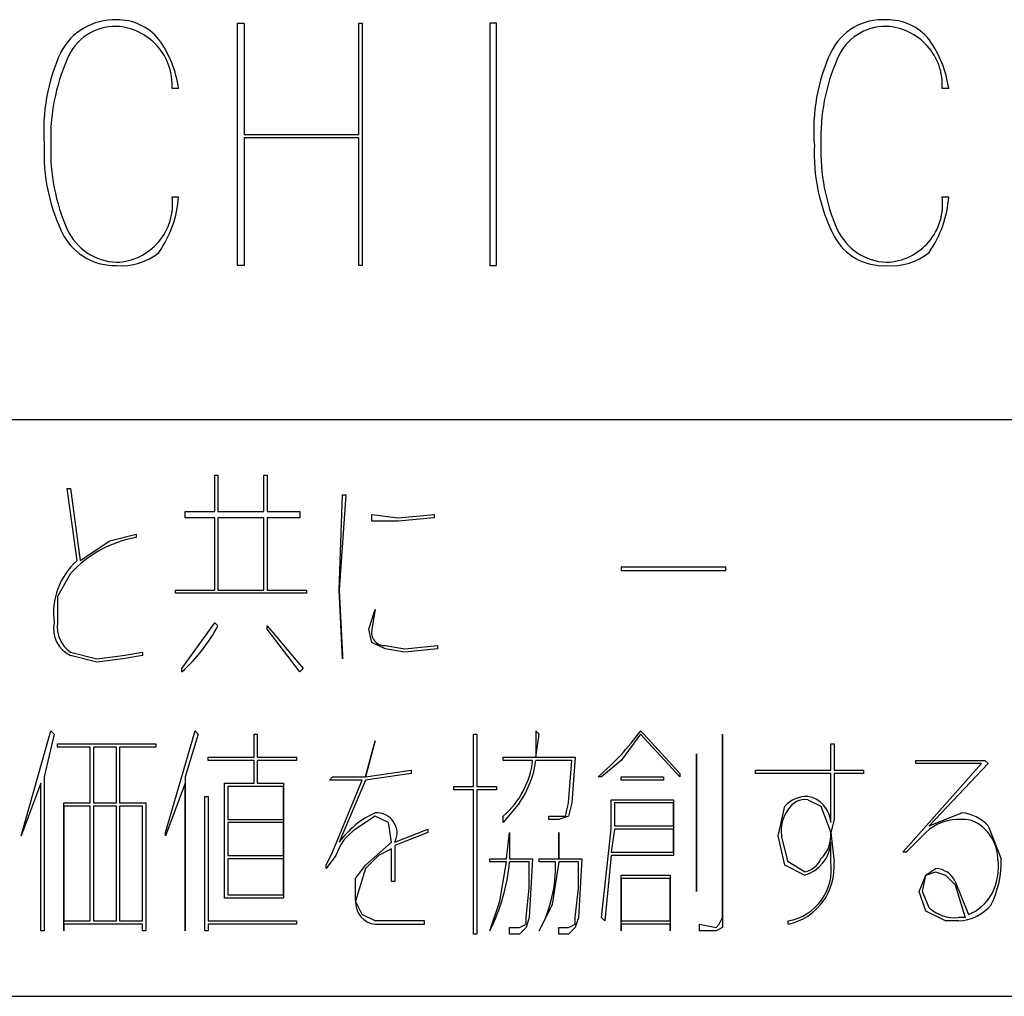
# Model space of a CAD drawing. Extents: x 2 to 295, y -209 to -1.
# Drawn here: x 213 to 225, y -209 to -196 of the extents above; entities that cross this region are included whole.
import ezdxf

# ---------------------------------------------------------------- set-up
doc = ezdxf.new("R2010")
doc.units = 0
doc.layers.add('______', color=7, linetype='CONTINUOUS')

msp = doc.modelspace()

# ---------------------------------------------------------------- linework, layer by layer
at = {"layer": '______', "color": 7}
for p, q in [((215.346, -196.215), (215.431, -196.215)), ((215.346, -199.348), (215.346, -196.215)), ((215.346, -196.215), (215.431, -196.215)), ((215.431, -196.215), (215.431, -197.654)), ((215.431, -196.215), (215.431, -197.654)), ((216.913, -197.654), (216.913, -196.215)), ((216.913, -196.215), (216.955, -196.215)), ((216.913, -197.654), (216.913, -196.215)), ((216.913, -196.215), (216.955, -196.215)), ((216.955, -196.215), (216.955, -199.348)), ((216.955, -196.215), (216.955, -199.348)), ((218.606, -196.215), (218.606, -199.348)), ((218.691, -196.215), (218.606, -196.215)), ((218.606, -196.215), (218.606, -199.348)), ((218.691, -196.215), (218.606, -196.215)), ((218.691, -199.348), (218.691, -196.215)), ((218.691, -199.348), (218.691, -196.215)), ((214.584, -197.062), (214.5, -197.062)), ((214.584, -197.062), (214.5, -197.062)), ((224.533, -197.062), (224.448, -197.062)), ((224.533, -197.062), (224.448, -197.062)), ((215.431, -197.654), (216.913, -197.654)), ((215.431, -197.654), (216.913, -197.654)), ((216.913, -197.697), (215.431, -197.697)), ((215.431, -197.697), (215.431, -199.348)), ((216.913, -197.697), (215.431, -197.697)), ((215.431, -197.697), (215.431, -199.348)), ((216.913, -199.348), (216.913, -197.697)), ((216.913, -199.348), (216.913, -197.697)), ((214.5, -198.459), (214.584, -198.459)), ((214.5, -198.459), (214.584, -198.459)), ((224.448, -198.459), (224.533, -198.459)), ((224.448, -198.459), (224.533, -198.459)), ((215.431, -199.348), (215.346, -199.348)), ((215.431, -199.348), (215.346, -199.348)), ((216.955, -199.348), (216.913, -199.348)), ((216.955, -199.348), (216.913, -199.348)), ((218.606, -199.348), (218.691, -199.348)), ((218.606, -199.348), (218.691, -199.348)), ((197.736, -201.337), (294.721, -201.337)), ((215.05, -202.523), (215.05, -202.057)), ((215.05, -202.057), (215.092, -202.057)), ((215.05, -202.523), (215.05, -202.057)), ((215.05, -202.057), (215.092, -202.057)), ((215.092, -202.057), (215.092, -202.523)), ((215.092, -202.057), (215.092, -202.523)), ((215.685, -202.523), (215.685, -202.057)), ((215.685, -202.057), (215.727, -202.057)), ((215.685, -202.523), (215.685, -202.057)), ((215.685, -202.057), (215.727, -202.057)), ((215.727, -202.057), (215.727, -202.523)), ((215.727, -202.057), (215.727, -202.523)), ((213.272, -203.158), (213.145, -202.226)), ((213.145, -202.226), (213.187, -202.226)), ((213.272, -203.158), (213.145, -202.226)), ((213.145, -202.226), (213.187, -202.226)), ((213.187, -202.226), (213.314, -203.158)), ((213.187, -202.226), (213.314, -203.158)), ((216.659, -203.539), (216.701, -202.311)), ((216.743, -202.311), (216.659, -203.539)), ((216.659, -203.539), (216.701, -202.311)), ((216.743, -202.311), (216.659, -203.539)), ((216.701, -202.311), (216.743, -202.311)), ((216.701, -202.311), (216.743, -202.311)), ((214.669, -202.607), (214.669, -202.523)), ((214.669, -202.523), (215.05, -202.523)), ((214.669, -202.607), (214.669, -202.523)), ((214.669, -202.523), (215.05, -202.523)), ((215.05, -202.607), (214.669, -202.607)), ((215.05, -202.607), (214.669, -202.607)), ((215.05, -203.539), (215.05, -202.607)), ((215.05, -203.539), (215.05, -202.607)), ((215.092, -202.523), (215.685, -202.523)), ((215.092, -202.523), (215.685, -202.523)), ((215.092, -202.607), (215.092, -203.539)), ((215.685, -202.607), (215.092, -202.607)), ((215.092, -202.607), (215.092, -203.539)), ((215.685, -202.607), (215.092, -202.607)), ((215.685, -203.539), (215.685, -202.607)), ((215.685, -203.539), (215.685, -202.607)), ((215.727, -202.523), (216.151, -202.523)), ((215.727, -202.523), (216.151, -202.523)), ((216.151, -202.607), (215.727, -202.607)), ((215.727, -202.607), (215.727, -203.539)), ((216.151, -202.607), (215.727, -202.607)), ((215.727, -202.607), (215.727, -203.539)), ((216.151, -202.523), (216.151, -202.607)), ((216.151, -202.523), (216.151, -202.607)), ((217.082, -202.565), (217.421, -202.607)), ((217.082, -202.65), (217.082, -202.565)), ((217.082, -202.565), (217.421, -202.607)), ((217.082, -202.65), (217.082, -202.565)), ((217.421, -202.607), (217.886, -202.565)), ((217.421, -202.607), (217.886, -202.565)), ((217.886, -202.607), (217.421, -202.65)), ((217.886, -202.607), (217.421, -202.65)), ((217.886, -202.565), (217.886, -202.607)), ((217.886, -202.565), (217.886, -202.607)), ((217.421, -202.65), (217.082, -202.65)), ((217.421, -202.65), (217.082, -202.65)), ((213.695, -202.904), (214.034, -202.819)), ((213.695, -202.904), (214.034, -202.819)), ((214.034, -202.819), (214.034, -202.861)), ((214.034, -202.819), (214.034, -202.861)), ((213.314, -203.158), (213.695, -202.904)), ((213.314, -203.158), (213.695, -202.904)), ((220.299, -203.242), (220.299, -203.285)), ((221.654, -203.242), (220.299, -203.242)), ((220.299, -203.242), (220.299, -203.285)), ((221.654, -203.242), (220.299, -203.242)), ((221.654, -203.285), (221.654, -203.242)), ((221.654, -203.285), (221.654, -203.242)), ((213.187, -203.327), (213.018, -203.623)), ((213.187, -203.327), (213.018, -203.623)), ((220.299, -203.285), (221.654, -203.285)), ((220.299, -203.285), (221.654, -203.285)), ((213.018, -203.623), (213.018, -203.962)), ((213.018, -203.623), (213.018, -203.962)), ((214.542, -203.581), (214.542, -203.539)), ((214.542, -203.539), (215.05, -203.539)), ((214.542, -203.581), (214.542, -203.539)), ((214.542, -203.539), (215.05, -203.539)), ((216.235, -203.581), (214.542, -203.581)), ((216.235, -203.581), (214.542, -203.581)), ((215.092, -203.539), (215.685, -203.539)), ((215.092, -203.539), (215.685, -203.539)), ((215.727, -203.539), (216.235, -203.539)), ((215.727, -203.539), (216.235, -203.539)), ((216.235, -203.539), (216.235, -203.581)), ((216.235, -203.539), (216.235, -203.581)), ((216.701, -204.428), (216.659, -203.539)), ((216.659, -203.539), (216.701, -204.385)), ((216.701, -204.428), (216.659, -203.539)), ((216.659, -203.539), (216.701, -204.385)), ((217.04, -204.047), (217.124, -203.793)), ((217.04, -204.047), (217.124, -203.793)), ((217.124, -203.793), (217.082, -204.047)), ((217.124, -203.793), (217.082, -204.047)), ((214.627, -204.555), (215.05, -203.962)), ((214.627, -204.555), (215.05, -203.962)), ((215.05, -203.962), (215.092, -204.004)), ((215.05, -203.962), (215.092, -204.004)), ((215.727, -204.004), (216.193, -204.555)), ((215.727, -204.047), (215.727, -204.004)), ((215.727, -204.004), (216.193, -204.555)), ((216.151, -204.597), (215.727, -204.047)), ((216.151, -204.597), (215.727, -204.047)), ((217.082, -204.216), (217.04, -204.047)), ((217.082, -204.216), (217.04, -204.047)), ((217.251, -204.301), (217.082, -204.216)), ((217.251, -204.301), (217.082, -204.216)), ((217.251, -204.258), (217.505, -204.301)), ((217.251, -204.258), (217.505, -204.301)), ((217.505, -204.301), (217.929, -204.258)), ((217.505, -204.301), (217.929, -204.258)), ((217.929, -204.258), (217.929, -204.301)), ((217.929, -204.258), (217.929, -204.301)), ((213.187, -204.343), (213.526, -204.428)), ((213.187, -204.343), (213.526, -204.428)), ((213.526, -204.47), (213.187, -204.385)), ((213.526, -204.47), (213.187, -204.385)), ((213.526, -204.428), (213.865, -204.385)), ((213.526, -204.428), (213.865, -204.385)), ((213.865, -204.385), (214.119, -204.343)), ((213.865, -204.385), (214.119, -204.343)), ((214.119, -204.385), (213.865, -204.428)), ((214.119, -204.385), (213.865, -204.428)), ((214.119, -204.343), (214.119, -204.385)), ((214.119, -204.343), (214.119, -204.385)), ((216.701, -204.385), (216.701, -204.428)), ((216.701, -204.385), (216.701, -204.428)), ((217.505, -204.343), (217.251, -204.301)), ((217.505, -204.343), (217.251, -204.301)), ((217.929, -204.301), (217.505, -204.343)), ((217.929, -204.301), (217.505, -204.343)), ((213.865, -204.428), (213.526, -204.47)), ((213.865, -204.428), (213.526, -204.47)), ((214.627, -204.597), (214.627, -204.555)), ((214.627, -204.597), (214.627, -204.555)), ((216.193, -204.555), (216.151, -204.597)), ((216.193, -204.555), (216.151, -204.597)), ((212.552, -206.714), (212.933, -205.359)), ((212.552, -206.714), (212.933, -205.359)), ((212.976, -205.401), (212.849, -205.952)), ((212.976, -205.401), (212.849, -205.952)), ((212.933, -205.359), (212.976, -205.401)), ((212.933, -205.359), (212.976, -205.401)), ((214.415, -206.671), (214.796, -205.359)), ((214.415, -206.671), (214.796, -205.359)), ((214.838, -205.401), (214.669, -205.952)), ((214.838, -205.401), (214.669, -205.952)), ((214.796, -205.359), (214.838, -205.401)), ((214.796, -205.359), (214.838, -205.401)), ((215.558, -205.698), (215.558, -205.401)), ((215.558, -205.401), (215.6, -205.401)), ((215.558, -205.698), (215.558, -205.401)), ((215.558, -205.401), (215.6, -205.401)), ((215.6, -205.401), (215.6, -205.698)), ((215.6, -205.401), (215.6, -205.698)), ((218.394, -206.079), (218.394, -205.401)), ((218.394, -205.401), (218.437, -205.401)), ((218.394, -206.079), (218.394, -205.401)), ((218.394, -205.401), (218.437, -205.401)), ((218.437, -205.401), (218.437, -206.079)), ((218.437, -205.401), (218.437, -206.079)), ((219.241, -205.401), (219.199, -205.359)), ((219.199, -205.359), (219.199, -205.698)), ((219.241, -205.401), (219.199, -205.359)), ((219.199, -205.359), (219.199, -205.698)), ((219.199, -205.698), (219.241, -205.401)), ((219.199, -205.698), (219.241, -205.401)), ((220.553, -205.401), (220.299, -205.74)), ((220.553, -205.401), (220.299, -205.74)), ((220.553, -205.359), (220.596, -205.401)), ((220.553, -205.359), (220.596, -205.401)), ((221.061, -205.952), (220.553, -205.401)), ((221.061, -205.952), (220.553, -205.401)), ((220.596, -205.401), (221.061, -205.909)), ((220.596, -205.401), (221.061, -205.909)), ((221.612, -207.772), (221.612, -205.401)), ((221.612, -205.401), (221.612, -207.772)), ((221.612, -207.772), (221.612, -205.401)), ((221.612, -205.401), (221.612, -207.772)), ((213.018, -205.571), (213.018, -205.528)), ((213.018, -205.528), (214.288, -205.528)), ((213.018, -205.571), (213.018, -205.528)), ((213.018, -205.528), (214.288, -205.528)), ((214.288, -205.528), (214.288, -205.571)), ((214.288, -205.528), (214.288, -205.571)), ((216.997, -205.952), (217.124, -205.486)), ((217.124, -205.486), (216.997, -205.952)), ((216.997, -205.952), (217.124, -205.486)), ((217.124, -205.486), (216.997, -205.952)), ((223.009, -205.867), (223.009, -205.528)), ((223.009, -205.528), (223.051, -205.528)), ((223.009, -205.867), (223.009, -205.528)), ((223.009, -205.528), (223.051, -205.528)), ((223.051, -205.528), (223.051, -205.867)), ((223.051, -205.528), (223.051, -205.867)), ((213.441, -205.571), (213.018, -205.571)), ((213.441, -205.571), (213.018, -205.571)), ((213.441, -206.29), (213.441, -205.571)), ((213.441, -206.29), (213.441, -205.571)), ((213.484, -205.571), (213.484, -206.29)), ((213.78, -205.571), (213.484, -205.571)), ((213.484, -205.571), (213.484, -206.29)), ((213.78, -205.571), (213.484, -205.571)), ((213.78, -206.29), (213.78, -205.571)), ((213.78, -206.29), (213.78, -205.571)), ((214.288, -205.571), (213.822, -205.571)), ((213.822, -205.571), (213.822, -206.29)), ((214.288, -205.571), (213.822, -205.571)), ((213.822, -205.571), (213.822, -206.29)), ((221.273, -205.655), (221.273, -207.433)), ((221.273, -207.433), (221.273, -205.655)), ((221.273, -205.655), (221.273, -207.433)), ((221.273, -207.433), (221.273, -205.655)), ((214.965, -205.74), (214.965, -205.698)), ((214.965, -205.698), (215.558, -205.698)), ((214.965, -205.74), (214.965, -205.698)), ((214.965, -205.698), (215.558, -205.698)), ((215.558, -205.74), (214.965, -205.74)), ((215.558, -205.74), (214.965, -205.74)), ((215.558, -206.036), (215.558, -205.74)), ((215.558, -206.036), (215.558, -205.74)), ((215.6, -205.698), (216.108, -205.698)), ((215.6, -205.698), (216.108, -205.698)), ((216.108, -205.74), (215.6, -205.74)), ((215.6, -205.74), (215.6, -206.036)), ((216.108, -205.74), (215.6, -205.74)), ((215.6, -205.74), (215.6, -206.036)), ((216.108, -205.698), (216.108, -205.74)), ((216.108, -205.698), (216.108, -205.74)), ((218.775, -205.74), (218.775, -205.698)), ((218.775, -205.698), (219.199, -205.698)), ((218.775, -205.74), (218.775, -205.698)), ((218.775, -205.698), (219.199, -205.698)), ((219.156, -205.74), (218.775, -205.74)), ((219.156, -205.74), (218.775, -205.74)), ((219.199, -205.698), (219.707, -205.698)), ((219.199, -205.698), (219.707, -205.698)), ((219.664, -205.74), (219.199, -205.74)), ((219.664, -205.74), (219.199, -205.74)), ((219.622, -206.29), (219.664, -205.74)), ((219.622, -206.29), (219.664, -205.74)), ((219.707, -205.698), (219.664, -206.29)), ((219.707, -205.698), (219.664, -206.29)), ((220.299, -205.74), (220.045, -205.952)), ((220.299, -205.74), (220.045, -205.952)), ((223.94, -206.925), (224.956, -205.782)), ((223.94, -206.925), (224.956, -205.782)), ((224.109, -205.782), (224.109, -205.74)), ((224.109, -205.74), (224.998, -205.74)), ((224.109, -205.782), (224.109, -205.74)), ((224.109, -205.74), (224.998, -205.74)), ((224.956, -205.782), (224.109, -205.782)), ((224.956, -205.782), (224.109, -205.782)), ((225.041, -205.782), (224.279, -206.587)), ((225.041, -205.782), (224.279, -206.587)), ((224.998, -205.74), (225.041, -205.782)), ((224.998, -205.74), (225.041, -205.782)), ((216.997, -205.952), (217.59, -205.867)), ((216.997, -205.952), (217.59, -205.867)), ((217.59, -205.909), (216.997, -205.994)), ((217.59, -205.909), (216.997, -205.994)), ((217.59, -205.867), (217.59, -205.909)), ((217.59, -205.867), (217.59, -205.909)), ((221.061, -205.909), (221.061, -205.952)), ((221.061, -205.909), (221.061, -205.952)), ((222.035, -205.909), (222.035, -205.867)), ((222.035, -205.867), (223.009, -205.867)), ((222.035, -205.909), (222.035, -205.867)), ((222.035, -205.867), (223.009, -205.867)), ((223.009, -205.909), (222.035, -205.909)), ((223.009, -205.909), (222.035, -205.909)), ((223.009, -206.544), (223.009, -205.909)), ((223.009, -206.544), (223.009, -205.909)), ((223.051, -205.867), (223.432, -205.867)), ((223.051, -205.867), (223.432, -205.867)), ((223.432, -205.909), (223.051, -205.909)), ((223.051, -205.909), (223.051, -206.502)), ((223.432, -205.909), (223.051, -205.909)), ((223.051, -205.909), (223.051, -206.502)), ((223.432, -205.867), (223.432, -205.909)), ((223.432, -205.867), (223.432, -205.909)), ((212.806, -206.036), (212.552, -206.714)), ((212.806, -206.036), (212.552, -206.714)), ((212.806, -207.941), (212.806, -206.036)), ((212.806, -207.941), (212.806, -206.036)), ((212.849, -205.952), (212.849, -207.941)), ((212.849, -205.952), (212.849, -207.941)), ((214.669, -206.036), (214.415, -206.714)), ((214.669, -206.036), (214.415, -206.714)), ((214.669, -205.952), (214.669, -207.941)), ((214.669, -205.952), (214.669, -207.941)), ((214.669, -207.941), (214.669, -206.036)), ((214.669, -207.941), (214.669, -206.036)), ((215.177, -206.036), (215.558, -206.036)), ((215.177, -207.518), (215.177, -206.036)), ((215.177, -206.036), (215.558, -206.036)), ((215.177, -207.518), (215.177, -206.036)), ((215.6, -206.036), (215.939, -206.036)), ((215.6, -206.036), (215.939, -206.036)), ((215.939, -206.036), (215.939, -207.518)), ((215.939, -206.036), (215.939, -207.518)), ((216.532, -205.994), (216.574, -205.952)), ((216.532, -205.994), (216.574, -205.952)), ((216.955, -205.994), (216.532, -205.994)), ((216.955, -205.994), (216.532, -205.994)), ((216.574, -205.952), (216.997, -205.952)), ((216.574, -205.952), (216.997, -205.952)), ((216.574, -206.925), (216.955, -205.994)), ((216.574, -206.925), (216.955, -205.994)), ((216.997, -205.994), (216.659, -206.798)), ((216.997, -205.994), (216.659, -206.798)), ((220.045, -205.952), (220.003, -205.952)), ((220.045, -205.952), (220.003, -205.952)), ((220.299, -205.952), (220.85, -205.952)), ((220.299, -205.994), (220.299, -205.952)), ((220.299, -205.952), (220.85, -205.952)), ((220.299, -205.994), (220.299, -205.952)), ((220.85, -205.994), (220.299, -205.994)), ((220.85, -205.994), (220.299, -205.994)), ((220.85, -205.952), (220.85, -205.994)), ((220.85, -205.952), (220.85, -205.994)), ((215.219, -206.079), (215.219, -206.502)), ((215.939, -206.079), (215.219, -206.079)), ((215.219, -206.079), (215.219, -206.502)), ((215.939, -206.079), (215.219, -206.079)), ((215.939, -206.502), (215.939, -206.079)), ((215.939, -206.502), (215.939, -206.079)), ((218.14, -206.079), (218.394, -206.079)), ((218.14, -206.121), (218.14, -206.079)), ((218.14, -206.079), (218.394, -206.079)), ((218.14, -206.121), (218.14, -206.079)), ((218.394, -206.121), (218.14, -206.121)), ((218.394, -206.121), (218.14, -206.121)), ((218.394, -207.984), (218.394, -206.121)), ((218.394, -207.984), (218.394, -206.121)), ((218.437, -206.079), (218.691, -206.079)), ((218.437, -206.079), (218.691, -206.079)), ((218.691, -206.121), (218.437, -206.121)), ((218.437, -206.121), (218.437, -207.984)), ((218.691, -206.121), (218.437, -206.121)), ((218.437, -206.121), (218.437, -207.984)), ((218.691, -206.079), (218.691, -206.121)), ((218.691, -206.079), (218.691, -206.121)), ((213.103, -207.941), (213.103, -206.29)), ((213.103, -206.29), (213.441, -206.29)), ((213.103, -207.941), (213.103, -206.29)), ((213.103, -206.29), (213.441, -206.29)), ((213.484, -206.29), (213.78, -206.29)), ((213.484, -206.29), (213.78, -206.29)), ((213.822, -206.29), (214.161, -206.29)), ((213.822, -206.29), (214.161, -206.29)), ((214.161, -206.29), (214.161, -207.941)), ((214.161, -206.29), (214.161, -207.941)), ((214.923, -206.206), (214.965, -206.206)), ((214.923, -207.941), (214.923, -206.206)), ((214.923, -206.206), (214.965, -206.206)), ((214.923, -207.941), (214.923, -206.206)), ((214.965, -206.206), (214.965, -207.814)), ((214.965, -206.206), (214.965, -207.814)), ((218.987, -206.29), (218.775, -206.544)), ((218.987, -206.29), (218.775, -206.544)), ((219.58, -206.46), (219.622, -206.29)), ((219.58, -206.46), (219.622, -206.29)), ((219.664, -206.29), (219.622, -206.46)), ((219.664, -206.29), (219.622, -206.46)), ((220.172, -206.629), (220.172, -206.248)), ((220.172, -206.248), (220.977, -206.248)), ((220.172, -206.629), (220.172, -206.248)), ((220.172, -206.248), (220.977, -206.248)), ((220.977, -206.29), (220.215, -206.29)), ((220.215, -206.29), (220.215, -206.587)), ((220.977, -206.29), (220.215, -206.29)), ((220.215, -206.29), (220.215, -206.587)), ((220.977, -206.248), (220.977, -206.968)), ((220.977, -206.248), (220.977, -206.968)), ((220.977, -206.587), (220.977, -206.29)), ((220.977, -206.587), (220.977, -206.29)), ((222.712, -206.248), (222.882, -206.333)), ((222.712, -206.248), (222.882, -206.333)), ((213.103, -206.333), (213.103, -207.814)), ((213.441, -206.333), (213.103, -206.333)), ((213.103, -206.333), (213.103, -207.814)), ((213.441, -206.333), (213.103, -206.333)), ((213.441, -207.814), (213.441, -206.333)), ((213.441, -207.814), (213.441, -206.333)), ((213.484, -206.333), (213.484, -207.814)), ((213.78, -206.333), (213.484, -206.333)), ((213.484, -206.333), (213.484, -207.814)), ((213.78, -206.333), (213.484, -206.333)), ((213.78, -207.814), (213.78, -206.333)), ((213.78, -207.814), (213.78, -206.333)), ((213.822, -206.333), (213.822, -207.814)), ((214.119, -206.333), (213.822, -206.333)), ((213.822, -206.333), (213.822, -207.814)), ((214.119, -206.333), (213.822, -206.333)), ((214.119, -207.814), (214.119, -206.333)), ((214.119, -207.814), (214.119, -206.333)), ((222.331, -206.714), (222.416, -206.333)), ((222.331, -206.714), (222.416, -206.333)), ((222.882, -206.333), (223.009, -206.671)), ((222.882, -206.333), (223.009, -206.671)), ((224.279, -206.587), (224.702, -206.417)), ((224.279, -206.587), (224.702, -206.417)), ((215.219, -206.502), (215.939, -206.502)), ((215.219, -206.502), (215.939, -206.502)), ((215.219, -206.544), (215.219, -206.968)), ((215.939, -206.544), (215.219, -206.544)), ((215.219, -206.544), (215.219, -206.968)), ((215.939, -206.544), (215.219, -206.544)), ((215.939, -206.968), (215.939, -206.544)), ((215.939, -206.968), (215.939, -206.544)), ((217.124, -206.46), (216.87, -206.629)), ((217.124, -206.46), (216.87, -206.629)), ((217.294, -206.544), (217.124, -206.46)), ((217.294, -206.544), (217.124, -206.46)), ((217.336, -206.798), (217.294, -206.544)), ((217.336, -206.798), (217.294, -206.544)), ((218.775, -206.544), (218.775, -206.46)), ((218.775, -206.544), (218.775, -206.46)), ((219.368, -206.502), (219.368, -206.46)), ((219.368, -206.46), (219.495, -206.46)), ((219.368, -206.502), (219.368, -206.46)), ((219.368, -206.46), (219.495, -206.46)), ((219.495, -206.502), (219.368, -206.502)), ((219.495, -206.502), (219.368, -206.502)), ((219.622, -206.46), (219.495, -206.502)), ((219.495, -206.46), (219.58, -206.46)), ((219.622, -206.46), (219.495, -206.502)), ((219.495, -206.46), (219.58, -206.46)), ((223.051, -206.502), (223.009, -206.671)), ((223.051, -206.502), (223.009, -206.671)), ((214.415, -206.714), (214.415, -206.671)), ((214.415, -206.714), (214.415, -206.671)), ((217.378, -206.798), (217.802, -206.629)), ((217.378, -206.798), (217.802, -206.629)), ((217.802, -206.671), (217.378, -206.841)), ((217.802, -206.671), (217.378, -206.841)), ((217.802, -206.629), (217.802, -206.671)), ((217.802, -206.629), (217.802, -206.671)), ((218.818, -207.01), (218.86, -206.671)), ((218.818, -207.01), (218.86, -206.671)), ((218.86, -206.671), (218.86, -207.01)), ((218.86, -206.671), (218.86, -207.01)), ((219.495, -207.01), (219.495, -206.671)), ((219.495, -206.671), (219.495, -206.925)), ((219.495, -207.01), (219.495, -206.671)), ((219.495, -206.671), (219.495, -206.925)), ((220.045, -207.772), (220.172, -206.629)), ((220.045, -207.772), (220.172, -206.629)), ((220.215, -206.629), (220.172, -206.925)), ((220.215, -206.629), (220.172, -206.925)), ((220.215, -206.587), (220.977, -206.587)), ((220.215, -206.587), (220.977, -206.587)), ((220.977, -206.629), (220.215, -206.629)), ((220.977, -206.629), (220.215, -206.629)), ((220.977, -206.925), (220.977, -206.629)), ((220.977, -206.925), (220.977, -206.629)), ((223.009, -206.671), (223.051, -207.052)), ((223.009, -206.671), (223.051, -207.052)), ((224.236, -206.671), (223.982, -206.925)), ((224.236, -206.671), (223.982, -206.925)), ((225.041, -206.587), (225.21, -207.01)), ((225.041, -206.587), (225.21, -207.01)), ((216.997, -207.095), (217.336, -206.798)), ((216.997, -207.095), (217.336, -206.798)), ((222.416, -207.095), (222.331, -206.714)), ((222.416, -207.095), (222.331, -206.714)), ((222.458, -207.052), (222.374, -206.714)), ((222.458, -207.052), (222.374, -206.714)), ((223.009, -207.052), (223.009, -206.798)), ((223.009, -207.052), (223.009, -206.798)), ((216.489, -207.095), (216.574, -206.925)), ((216.489, -207.095), (216.574, -206.925)), ((217.336, -206.883), (217.167, -206.968)), ((217.336, -206.883), (217.167, -206.968)), ((217.336, -207.306), (217.336, -206.883)), ((217.336, -207.306), (217.336, -206.883)), ((217.378, -206.841), (217.378, -207.306)), ((217.378, -206.841), (217.378, -207.306)), ((219.495, -206.925), (219.495, -207.01)), ((219.495, -206.925), (219.495, -207.01)), ((220.172, -206.925), (220.977, -206.925)), ((223.982, -206.925), (223.94, -206.925)), ((223.982, -206.925), (223.94, -206.925)), ((215.219, -206.968), (215.939, -206.968)), ((215.219, -206.968), (215.939, -206.968)), ((215.219, -207.01), (215.219, -207.476)), ((215.939, -207.01), (215.219, -207.01)), ((215.219, -207.01), (215.219, -207.476)), ((215.939, -207.01), (215.219, -207.01)), ((215.939, -207.476), (215.939, -207.01)), ((215.939, -207.476), (215.939, -207.01)), ((216.616, -206.968), (216.489, -207.137)), ((216.616, -206.968), (216.489, -207.137)), ((217.167, -206.968), (216.997, -207.137)), ((217.167, -206.968), (216.997, -207.137)), ((218.606, -207.052), (218.606, -207.01)), ((218.606, -207.01), (218.818, -207.01)), ((218.606, -207.052), (218.606, -207.01)), ((218.606, -207.01), (218.818, -207.01)), ((218.818, -207.052), (218.606, -207.052)), ((218.818, -207.052), (218.606, -207.052)), ((218.733, -207.56), (218.818, -207.052)), ((218.733, -207.56), (218.818, -207.052)), ((218.86, -207.01), (219.156, -207.01)), ((219.114, -207.052), (218.86, -207.052)), ((219.114, -207.052), (218.86, -207.052)), ((219.156, -207.01), (219.114, -207.772)), ((219.156, -207.01), (219.114, -207.772)), ((219.114, -207.391), (219.114, -207.052)), ((219.114, -207.391), (219.114, -207.052)), ((219.241, -207.052), (219.241, -207.01)), ((219.241, -207.01), (219.495, -207.01)), ((219.241, -207.052), (219.241, -207.01)), ((219.241, -207.01), (219.495, -207.01)), ((219.453, -207.052), (219.241, -207.052)), ((219.453, -207.052), (219.241, -207.052)), ((219.495, -207.052), (219.41, -207.603)), ((219.495, -207.052), (219.41, -207.603)), ((219.495, -207.01), (219.791, -207.01)), ((219.495, -207.01), (219.791, -207.01)), ((219.749, -207.052), (219.495, -207.052)), ((219.749, -207.052), (219.495, -207.052)), ((219.791, -207.01), (219.749, -207.772)), ((219.791, -207.01), (219.749, -207.772)), ((219.749, -207.391), (219.749, -207.052)), ((219.749, -207.391), (219.749, -207.052)), ((220.172, -206.968), (220.088, -207.814)), ((220.172, -206.968), (220.088, -207.814)), ((220.977, -206.968), (220.172, -206.968)), ((220.977, -206.968), (220.172, -206.968)), ((222.67, -207.179), (222.458, -207.052)), ((222.67, -207.179), (222.458, -207.052)), ((216.489, -207.137), (216.489, -207.095)), ((216.489, -207.137), (216.489, -207.095)), ((216.87, -207.264), (216.997, -207.095)), ((216.87, -207.264), (216.997, -207.095)), ((216.997, -207.137), (216.87, -207.56)), ((216.997, -207.137), (216.87, -207.56)), ((222.67, -207.222), (222.416, -207.095)), ((222.67, -207.222), (222.416, -207.095)), ((224.236, -207.222), (224.363, -207.137)), ((224.236, -207.222), (224.363, -207.137)), ((224.236, -207.222), (224.363, -207.179)), ((224.236, -207.222), (224.363, -207.179)), ((224.363, -207.179), (224.49, -207.222)), ((224.363, -207.179), (224.49, -207.222)), ((216.87, -207.56), (216.87, -207.264)), ((216.87, -207.56), (216.87, -207.264)), ((217.378, -207.306), (217.336, -207.306)), ((217.378, -207.306), (217.336, -207.306)), ((220.299, -207.222), (220.934, -207.222)), ((220.299, -207.941), (220.299, -207.222)), ((220.299, -207.222), (220.934, -207.222)), ((220.299, -207.941), (220.299, -207.222)), ((220.934, -207.264), (220.299, -207.264)), ((220.299, -207.264), (220.299, -207.814)), ((220.934, -207.264), (220.299, -207.264)), ((220.299, -207.264), (220.299, -207.814)), ((220.934, -207.222), (220.934, -207.941)), ((220.934, -207.222), (220.934, -207.941)), ((220.934, -207.814), (220.934, -207.264)), ((220.934, -207.814), (220.934, -207.264)), ((224.152, -207.433), (224.236, -207.222)), ((224.152, -207.433), (224.236, -207.222)), ((224.194, -207.433), (224.236, -207.222)), ((224.194, -207.433), (224.236, -207.222)), ((224.49, -207.222), (224.617, -207.349)), ((224.49, -207.222), (224.617, -207.349)), ((224.617, -207.306), (224.787, -207.73)), ((224.617, -207.306), (224.787, -207.73)), ((219.072, -207.772), (219.114, -207.391)), ((219.072, -207.772), (219.114, -207.391)), ((219.707, -207.772), (219.749, -207.391)), ((219.707, -207.772), (219.749, -207.391)), ((224.236, -207.687), (224.152, -207.433)), ((224.236, -207.687), (224.152, -207.433)), ((224.279, -207.645), (224.194, -207.433)), ((224.279, -207.645), (224.194, -207.433)), ((224.617, -207.349), (224.744, -207.772)), ((224.617, -207.349), (224.744, -207.772)), ((215.939, -207.518), (215.177, -207.518)), ((215.939, -207.518), (215.177, -207.518)), ((215.219, -207.476), (215.939, -207.476)), ((215.219, -207.476), (215.939, -207.476)), ((216.955, -207.73), (216.87, -207.56)), ((216.955, -207.73), (216.87, -207.56)), ((218.606, -207.941), (218.733, -207.56)), ((218.606, -207.941), (218.733, -207.56)), ((219.41, -207.603), (219.241, -207.941)), ((219.41, -207.603), (219.241, -207.941)), ((224.49, -207.814), (224.236, -207.687)), ((224.49, -207.814), (224.236, -207.687)), ((213.103, -207.814), (213.441, -207.814)), ((213.103, -207.814), (213.441, -207.814)), ((213.484, -207.814), (213.78, -207.814)), ((213.484, -207.814), (213.78, -207.814)), ((213.822, -207.814), (214.119, -207.814)), ((213.822, -207.814), (214.119, -207.814)), ((214.965, -207.814), (216.108, -207.814)), ((214.965, -207.814), (216.108, -207.814)), ((216.108, -207.814), (216.108, -207.857)), ((216.108, -207.814), (216.108, -207.857)), ((217.124, -207.814), (216.955, -207.73)), ((217.124, -207.814), (216.955, -207.73)), ((217.378, -207.814), (217.124, -207.814)), ((217.378, -207.814), (217.124, -207.814)), ((217.759, -207.814), (217.378, -207.814)), ((217.759, -207.814), (217.378, -207.814)), ((217.759, -207.857), (217.759, -207.814)), ((217.759, -207.857), (217.759, -207.814)), ((219.114, -207.772), (219.072, -207.899)), ((219.072, -207.857), (219.072, -207.772)), ((219.114, -207.772), (219.072, -207.899)), ((219.072, -207.857), (219.072, -207.772)), ((219.749, -207.772), (219.707, -207.899)), ((219.707, -207.857), (219.707, -207.772)), ((219.749, -207.772), (219.707, -207.899)), ((219.707, -207.857), (219.707, -207.772)), ((220.088, -207.814), (220.045, -207.772)), ((220.088, -207.814), (220.045, -207.772)), ((220.299, -207.814), (220.934, -207.814)), ((220.299, -207.814), (220.934, -207.814)), ((221.569, -207.857), (221.612, -207.772)), ((221.569, -207.857), (221.612, -207.772)), ((221.612, -207.772), (221.612, -207.899)), ((221.612, -207.772), (221.612, -207.899)), ((222.458, -207.857), (222.458, -207.814)), ((222.458, -207.857), (222.458, -207.814)), ((224.66, -207.814), (224.49, -207.814)), ((224.66, -207.814), (224.49, -207.814)), ((224.744, -207.772), (224.66, -207.772)), ((224.744, -207.772), (224.66, -207.772)), ((212.849, -207.941), (212.806, -207.941)), ((212.849, -207.941), (212.806, -207.941)), ((214.119, -207.857), (213.103, -207.857)), ((213.103, -207.857), (213.103, -207.941)), ((214.119, -207.857), (213.103, -207.857)), ((213.103, -207.857), (213.103, -207.941)), ((214.119, -207.941), (214.119, -207.857)), ((214.119, -207.941), (214.119, -207.857)), ((214.161, -207.941), (214.119, -207.941)), ((214.161, -207.941), (214.119, -207.941)), ((214.965, -207.941), (214.923, -207.941)), ((214.965, -207.941), (214.923, -207.941)), ((216.108, -207.857), (214.965, -207.857)), ((214.965, -207.857), (214.965, -207.941)), ((216.108, -207.857), (214.965, -207.857)), ((214.965, -207.857), (214.965, -207.941)), ((217.124, -207.857), (217.336, -207.857)), ((217.124, -207.857), (217.336, -207.857)), ((217.336, -207.857), (217.759, -207.857)), ((217.336, -207.857), (217.759, -207.857)), ((218.86, -207.984), (218.86, -207.899)), ((218.86, -207.899), (218.987, -207.899)), ((218.86, -207.984), (218.86, -207.899)), ((218.86, -207.899), (218.987, -207.899)), ((218.987, -207.899), (219.072, -207.857)), ((218.987, -207.899), (219.072, -207.857)), ((219.072, -207.899), (218.987, -207.984)), ((219.072, -207.899), (218.987, -207.984)), ((219.495, -207.984), (219.495, -207.899)), ((219.495, -207.899), (219.622, -207.899)), ((219.495, -207.984), (219.495, -207.899)), ((219.495, -207.899), (219.622, -207.899)), ((219.622, -207.899), (219.707, -207.857)), ((219.622, -207.899), (219.707, -207.857)), ((219.707, -207.899), (219.622, -207.984)), ((219.707, -207.899), (219.622, -207.984)), ((220.934, -207.857), (220.299, -207.857)), ((220.299, -207.857), (220.299, -207.941)), ((220.934, -207.857), (220.299, -207.857)), ((220.299, -207.857), (220.299, -207.941)), ((220.934, -207.941), (220.934, -207.857)), ((220.934, -207.941), (220.934, -207.857)), ((221.315, -207.941), (221.315, -207.857)), ((221.315, -207.857), (221.527, -207.899)), ((221.315, -207.941), (221.315, -207.857)), ((221.315, -207.857), (221.527, -207.899)), ((221.527, -207.941), (221.315, -207.941)), ((221.527, -207.941), (221.315, -207.941)), ((221.527, -207.899), (221.569, -207.857)), ((221.527, -207.899), (221.569, -207.857)), ((221.612, -207.899), (221.527, -207.941)), ((221.612, -207.899), (221.527, -207.941)), ((218.437, -207.984), (218.394, -207.984)), ((218.437, -207.984), (218.394, -207.984)), ((218.987, -207.984), (218.86, -207.984)), ((218.987, -207.984), (218.86, -207.984)), ((219.622, -207.984), (219.495, -207.984)), ((219.622, -207.984), (219.495, -207.984)), ((2.367, -208.788), (294.721, -208.788))]:
    msp.add_line(p, q, dxfattribs=at)
for centre, radius, start, end in [((213.758, -196.958), 0.786, 88.3673, 152.5662), ((213.758, -196.958), 0.786, 88.3673, 152.5662), ((213.768, -196.927), 0.67, 88.9851, 158.4024), ((213.768, -196.927), 0.67, 88.9851, 158.4024), ((213.799, -196.855), 0.682, 38.8609, 91.5888), ((213.799, -196.855), 0.682, 38.8609, 91.5888), ((213.74, -197.017), 0.761, 356.6223, 87.0156), ((213.74, -197.017), 0.761, 356.6223, 87.0156), ((223.681, -196.916), 0.745, 86.3758, 154.5529), ((223.681, -196.916), 0.745, 86.3758, 154.5529), ((223.716, -196.927), 0.67, 88.9844, 158.3972), ((223.716, -196.927), 0.67, 88.9844, 158.3972), ((223.747, -196.855), 0.682, 38.8621, 91.5848), ((223.747, -196.855), 0.682, 38.8621, 91.5848), ((223.689, -197.017), 0.761, 356.6235, 87.0115), ((223.689, -197.017), 0.761, 356.6235, 87.0115), ((213.165, -197.261), 1.433, 8.0002, 35.6026), ((213.165, -197.261), 1.433, 8.0002, 35.6026), ((223.113, -197.261), 1.433, 8.0002, 35.6026), ((223.113, -197.261), 1.433, 8.0002, 35.6026), ((215.221, -197.593), 2.379, 155.2173, 184.5301), ((215.221, -197.593), 2.379, 155.2173, 184.5301), ((225.169, -197.593), 2.38, 155.2217, 184.529), ((225.169, -197.593), 2.38, 155.2217, 184.529), ((215.467, -197.698), 2.535, 156.3425, 181.8829), ((215.467, -197.698), 2.535, 156.3425, 181.8829), ((225.416, -197.698), 2.536, 156.3473, 181.8816), ((225.416, -197.698), 2.536, 156.3473, 181.8816), ((215.193, -197.899), 2.347, 177.1299, 207.0629), ((215.193, -197.899), 2.347, 177.1299, 207.0629), ((215.467, -197.865), 2.535, 178.117, 203.6583), ((215.467, -197.865), 2.535, 178.117, 203.6583), ((225.141, -197.899), 2.347, 177.1309, 207.0586), ((225.141, -197.899), 2.347, 177.1309, 207.0586), ((225.416, -197.865), 2.536, 178.1182, 203.6535), ((225.416, -197.865), 2.536, 178.1182, 203.6535), ((213.754, -198.554), 0.752, 271.991, 7.2823), ((213.754, -198.554), 0.752, 271.991, 7.2823), ((213.159, -198.36), 1.428, 325.0635, 356.0581), ((213.159, -198.36), 1.428, 325.0635, 356.0581), ((223.702, -198.554), 0.752, 271.9949, 7.2811), ((223.702, -198.554), 0.752, 271.9949, 7.2811), ((223.108, -198.36), 1.428, 325.0635, 356.0581), ((223.108, -198.36), 1.428, 325.0635, 356.0581), ((213.815, -198.565), 0.741, 205.3109, 267.3016), ((213.815, -198.565), 0.741, 205.3109, 267.3016), ((223.763, -198.565), 0.741, 205.3159, 267.3025), ((223.763, -198.565), 0.741, 205.3159, 267.3025), ((213.763, -198.585), 0.763, 210.0151, 271.2668), ((213.763, -198.585), 0.763, 210.0151, 271.2668), ((223.686, -198.631), 0.718, 207.8884, 273.3986), ((223.686, -198.631), 0.718, 207.8884, 273.3986), ((213.842, -198.57), 0.781, 265.4597, 308.7457), ((213.842, -198.57), 0.781, 265.4597, 308.7457), ((223.79, -198.57), 0.781, 265.4626, 308.7449), ((223.79, -198.57), 0.781, 265.4626, 308.7449), ((214.288, -204.326), 1.486, 99.8413, 137.7803), ((214.288, -204.326), 1.486, 99.8413, 137.7803), ((213.888, -203.841), 0.92, 132.019, 187.533), ((213.888, -203.841), 0.92, 132.019, 187.533), ((213.353, -204.038), 0.385, 168.6469, 244.4832), ((213.353, -204.038), 0.385, 168.6469, 244.4832), ((213.423, -204.01), 0.408, 173.2336, 234.6914), ((213.423, -204.01), 0.408, 173.2336, 234.6914), ((213.135, -202.946), 2.225, 312.0905, 331.595), ((213.135, -202.946), 2.225, 312.0905, 331.595), ((217.247, -204.088), 0.17, 165.9857, 271.334), ((217.247, -204.088), 0.17, 165.9857, 271.334), ((217.717, -203.278), 3.518, 310.5214, 323.7242), ((217.717, -203.278), 3.518, 310.5214, 323.7242), ((218.067, -205.624), 1.096, 310.2857, 353.9198), ((218.067, -205.624), 1.096, 310.2857, 353.9198), ((217.962, -205.58), 1.247, 325.2888, 352.6337), ((217.962, -205.58), 1.247, 325.2888, 352.6337), ((222.702, -206.59), 0.384, 88.4039, 137.9818), ((222.702, -206.59), 0.384, 88.4039, 137.9818), ((222.681, -206.502), 0.256, 82.8713, 150.2588), ((222.681, -206.502), 0.256, 82.8713, 150.2588), ((222.646, -206.562), 0.363, 2.83, 79.5418), ((222.646, -206.562), 0.363, 2.83, 79.5418), ((217.59, -207.461), 1.143, 114.0326, 144.5462), ((217.59, -207.461), 1.143, 114.0326, 144.5462), ((217.142, -206.68), 0.264, 333.4366, 93.9509), ((217.142, -206.68), 0.264, 333.4366, 93.9509), ((222.825, -206.647), 0.456, 143.4649, 188.4626), ((222.825, -206.647), 0.456, 143.4649, 188.4626), ((224.653, -206.938), 0.523, 42.195, 84.6701), ((224.653, -206.938), 0.523, 42.195, 84.6701), ((224.67, -207.138), 0.637, 87.0773, 132.889), ((224.67, -207.138), 0.637, 87.0773, 132.889), ((224.713, -206.886), 0.384, 42.0002, 91.5977), ((224.713, -206.886), 0.384, 42.0002, 91.5977), ((217.242, -207.172), 0.658, 124.3711, 161.8891), ((217.242, -207.172), 0.658, 124.3711, 161.8891), ((222.594, -206.709), 0.417, 313.7277, 5.1602), ((222.594, -206.709), 0.417, 313.7277, 5.1602), ((224.631, -207.02), 0.537, 1.0981, 46.8269), ((224.631, -207.02), 0.537, 1.0981, 46.8269), ((222.547, -206.776), 0.462, 285.4128, 357.2734), ((222.547, -206.776), 0.462, 285.4128, 357.2734), ((216.413, -206.834), 2.456, 333.2062, 354.9018), ((216.413, -206.834), 2.456, 333.2062, 354.9018), ((217.734, -207.113), 1.72, 331.2011, 2.0086), ((217.734, -207.113), 1.72, 331.2011, 2.0086), ((222.296, -207.117), 0.758, 282.3621, 4.8692), ((222.341, -207.15), 0.675, 280.0416, 8.2831), ((222.296, -207.117), 0.758, 282.3621, 4.8692), ((222.341, -207.15), 0.675, 280.0416, 8.2831), ((222.622, -206.902), 0.281, 279.8612, 337.4677), ((222.622, -206.902), 0.281, 279.8612, 337.4677), ((223.981, -207.057), 1.229, 333.6339, 2.1766), ((224.406, -207.112), 0.769, 331.7622, 7.6281), ((223.981, -207.057), 1.229, 333.6339, 2.1766), ((224.406, -207.112), 0.769, 331.7622, 7.6281), ((224.356, -207.423), 0.286, 24.0343, 88.5856), ((224.356, -207.423), 0.286, 24.0343, 88.5856), ((217.15, -207.578), 0.28, 176.3945, 264.8081), ((217.15, -207.578), 0.28, 176.3945, 264.8081), ((224.587, -207.197), 0.569, 290.5554, 330.654), ((224.587, -207.197), 0.569, 290.5554, 330.654), ((224.62, -207.256), 0.517, 228.7314, 274.3987), ((224.62, -207.256), 0.517, 228.7314, 274.3987), ((224.631, -207.227), 0.588, 272.8256, 320.3045), ((224.631, -207.227), 0.588, 272.8256, 320.3045)]:
    msp.add_arc(centre, radius, start, end, dxfattribs=at)

doc.saveas('drawing.dxf')
